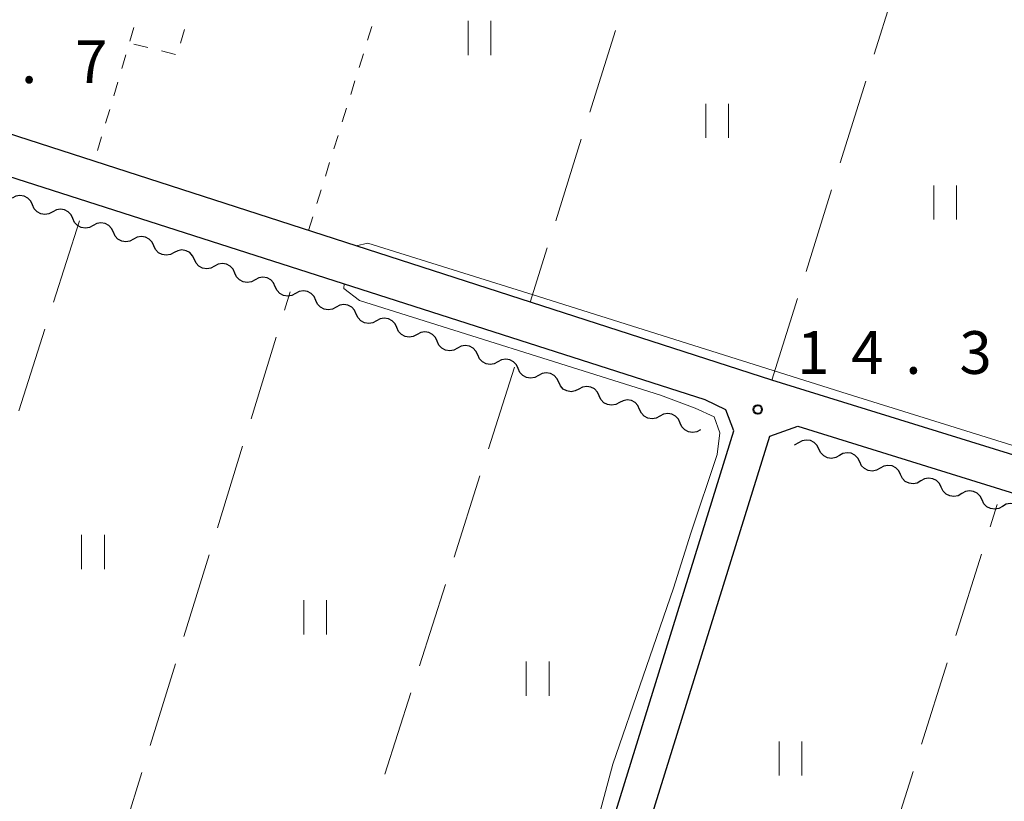
# Model space of a CAD drawing. Units: metres. Extents: x -70000 to -68000, y 33000 to 34500.
# Drawn here: x -69092 to -69006, y 33962 to 34030 of the extents above; entities that cross this region are included whole.
import ezdxf

# ---------------------------------------------------------------- set-up
doc = ezdxf.new("R2010")
doc.units = ezdxf.units.M
for name, color, linetype, lineweight in [('210100_道路縁(街区線)', 7, 'Continuous', 30), ('510200_細流', 7, 'Continuous', 30), ('630100_植生界', 7, 'Continuous', 30), ('630200_耕地界', 7, 'Continuous', 30), ('631100_田', 7, 'Continuous', 13), ('710200_等高線(主曲線)', 7, 'Continuous', 13), ('731200_図化機測定による標高点', 7, 'Continuous', 40)]:
    doc.layers.add(name, color=color, linetype=linetype, lineweight=lineweight)
doc.styles.add('Style-WORKING', font='MS Gothic.ttf')

msp = doc.modelspace()

# ---------------------------------------------------------------- linework, layer by layer
at = {"layer": '210100_道路縁(街区線)', "linetype": 'Continuous', "lineweight": 30, "flags": 128}
for points in [[(-69214.87, 33944.02), (-69060.02, 33896.05), (-69029.64, 33994.04), (-69030.35, 33995.89), (-69032.16, 33996.78), (-69158.38, 34037.26), (-69174.2, 34041.2), (-69176.92, 34040.89), (-69178.36, 34040.89), (-69182.14, 34042.29), (-69183.45, 34042.7)], [(-68874.36, 33847.6), (-68874.15, 33947.35), (-68874.38, 33950.16), (-68876.23, 33951.27), (-68879.56, 33953.02), (-69026.31, 33998.5), (-69102.14, 34022.98)], [(-68904.13, 33847.6), (-69057.13, 33895.04), (-69026.5, 33993.59), (-69024.04, 33994.46), (-68880.56, 33949.85), (-68877.89, 33948.12), (-68877.21, 33945.47), (-68876.85, 33847.6)]]:
    msp.add_lwpolyline(points, dxfattribs=at)
at = {"layer": '510200_細流', "linetype": 'Continuous', "lineweight": 30, "flags": 128}
for points in [[(-69091.228, 34013.882), (-69091.38, 34014.216), (-69091.632, 34014.482), (-69091.956, 34014.655), (-69092.319, 34014.714), (-69092.681, 34014.654), (-69093.005, 34014.48)], [(-69089.451, 34013.283), (-69089.774, 34013.109), (-69090.136, 34013.05), (-69090.499, 34013.109), (-69090.823, 34013.281), (-69091.075, 34013.548), (-69091.228, 34013.882)], [(-69087.674, 34012.685), (-69087.826, 34013.019), (-69088.078, 34013.285), (-69088.402, 34013.458), (-69088.765, 34013.517), (-69089.127, 34013.457), (-69089.451, 34013.283)], [(-69085.897, 34012.086), (-69086.22, 34011.912), (-69086.582, 34011.853), (-69086.946, 34011.912), (-69087.269, 34012.084), (-69087.522, 34012.351), (-69087.674, 34012.685)], [(-69084.12, 34011.488), (-69084.272, 34011.822), (-69084.525, 34012.088), (-69084.848, 34012.261), (-69085.212, 34012.32), (-69085.574, 34012.26), (-69085.897, 34012.086)], [(-69082.343, 34010.889), (-69082.667, 34010.715), (-69083.029, 34010.656), (-69083.392, 34010.715), (-69083.716, 34010.887), (-69083.968, 34011.154), (-69084.12, 34011.488)], [(-69080.566, 34010.291), (-69080.719, 34010.625), (-69080.971, 34010.891), (-69081.295, 34011.064), (-69081.658, 34011.123), (-69082.02, 34011.063), (-69082.343, 34010.889)], [(-69078.789, 34009.692), (-69079.113, 34009.518), (-69079.475, 34009.459), (-69079.838, 34009.518), (-69080.162, 34009.69), (-69080.414, 34009.957), (-69080.566, 34010.291)], [(-69077.012, 34009.094), (-69077.165, 34009.428), (-69077.417, 34009.694), (-69077.741, 34009.867), (-69078.104, 34009.926), (-69078.466, 34009.866), (-69078.789, 34009.692)], [(-69075.236, 34008.495), (-69075.559, 34008.321), (-69075.921, 34008.262), (-69076.284, 34008.321), (-69076.608, 34008.493), (-69076.86, 34008.759), (-69077.012, 34009.094)], [(-69073.459, 34007.896), (-69073.611, 34008.231), (-69073.863, 34008.497), (-69074.187, 34008.669), (-69074.55, 34008.728), (-69074.912, 34008.669), (-69075.236, 34008.495)], [(-69071.682, 34007.298), (-69072.005, 34007.124), (-69072.367, 34007.065), (-69072.73, 34007.124), (-69073.054, 34007.296), (-69073.306, 34007.562), (-69073.459, 34007.896)], [(-69069.905, 34006.699), (-69070.057, 34007.033), (-69070.309, 34007.3), (-69070.633, 34007.472), (-69070.996, 34007.531), (-69071.358, 34007.472), (-69071.682, 34007.298)], [(-69068.128, 34006.101), (-69068.451, 34005.927), (-69068.813, 34005.867), (-69069.177, 34005.926), (-69069.5, 34006.099), (-69069.753, 34006.365), (-69069.905, 34006.699)], [(-69066.351, 34005.502), (-69066.503, 34005.836), (-69066.756, 34006.103), (-69067.079, 34006.275), (-69067.443, 34006.334), (-69067.805, 34006.275), (-69068.128, 34006.101)], [(-69064.574, 34004.904), (-69064.898, 34004.73), (-69065.26, 34004.67), (-69065.623, 34004.729), (-69065.947, 34004.902), (-69066.199, 34005.168), (-69066.351, 34005.502)], [(-69062.797, 34004.305), (-69062.95, 34004.639), (-69063.202, 34004.906), (-69063.526, 34005.078), (-69063.889, 34005.137), (-69064.251, 34005.078), (-69064.574, 34004.904)], [(-69061.02, 34003.707), (-69061.344, 34003.533), (-69061.706, 34003.473), (-69062.069, 34003.532), (-69062.393, 34003.705), (-69062.645, 34003.971), (-69062.797, 34004.305)], [(-69059.243, 34003.108), (-69059.396, 34003.442), (-69059.648, 34003.709), (-69059.972, 34003.881), (-69060.335, 34003.94), (-69060.697, 34003.881), (-69061.02, 34003.707)], [(-69057.467, 34002.51), (-69057.79, 34002.336), (-69058.152, 34002.276), (-69058.515, 34002.335), (-69058.839, 34002.508), (-69059.091, 34002.774), (-69059.243, 34003.108)], [(-69055.69, 34001.911), (-69055.842, 34002.245), (-69056.094, 34002.512), (-69056.418, 34002.684), (-69056.781, 34002.743), (-69057.143, 34002.683), (-69057.467, 34002.51)], [(-69053.913, 34001.313), (-69054.236, 34001.139), (-69054.598, 34001.079), (-69054.961, 34001.138), (-69055.285, 34001.311), (-69055.537, 34001.577), (-69055.69, 34001.911)], [(-69052.136, 34000.714), (-69052.288, 34001.048), (-69052.54, 34001.314), (-69052.864, 34001.487), (-69053.227, 34001.546), (-69053.589, 34001.486), (-69053.913, 34001.313)], [(-69050.359, 34000.115), (-69050.682, 33999.942), (-69051.044, 33999.882), (-69051.408, 33999.941), (-69051.731, 34000.113), (-69051.984, 34000.38), (-69052.136, 34000.714)], [(-69048.582, 33999.517), (-69048.734, 33999.851), (-69048.987, 34000.117), (-69049.31, 34000.29), (-69049.674, 34000.349), (-69050.036, 34000.289), (-69050.359, 34000.115)], [(-69046.805, 33998.918), (-69047.129, 33998.744), (-69047.491, 33998.685), (-69047.854, 33998.744), (-69048.178, 33998.916), (-69048.43, 33999.183), (-69048.582, 33999.517)], [(-69045.028, 33998.32), (-69045.181, 33998.654), (-69045.433, 33998.92), (-69045.757, 33999.093), (-69046.12, 33999.152), (-69046.482, 33999.092), (-69046.805, 33998.918)], [(-69043.251, 33997.721), (-69043.575, 33997.547), (-69043.937, 33997.488), (-69044.3, 33997.547), (-69044.624, 33997.719), (-69044.876, 33997.986), (-69045.028, 33998.32)], [(-69041.474, 33997.123), (-69041.627, 33997.457), (-69041.879, 33997.723), (-69042.203, 33997.896), (-69042.566, 33997.955), (-69042.928, 33997.895), (-69043.251, 33997.721)], [(-69039.698, 33996.524), (-69040.021, 33996.35), (-69040.383, 33996.291), (-69040.746, 33996.35), (-69041.07, 33996.522), (-69041.322, 33996.789), (-69041.474, 33997.123)], [(-69037.921, 33995.926), (-69038.073, 33996.26), (-69038.325, 33996.526), (-69038.649, 33996.699), (-69039.012, 33996.758), (-69039.374, 33996.698), (-69039.698, 33996.524)], [(-69036.144, 33995.327), (-69036.467, 33995.153), (-69036.829, 33995.094), (-69037.192, 33995.153), (-69037.516, 33995.325), (-69037.768, 33995.592), (-69037.921, 33995.926)], [(-69034.367, 33994.729), (-69034.519, 33995.063), (-69034.771, 33995.329), (-69035.095, 33995.501), (-69035.458, 33995.561), (-69035.82, 33995.501), (-69036.144, 33995.327)], [(-69032.59, 33994.13), (-69032.913, 33993.956), (-69033.275, 33993.897), (-69033.639, 33993.956), (-69033.962, 33994.128), (-69034.215, 33994.394), (-69034.367, 33994.729)], [(-69022.181, 33992.436), (-69022.341, 33992.766), (-69022.599, 33993.027), (-69022.927, 33993.192), (-69023.291, 33993.242), (-69023.652, 33993.175), (-69023.971, 33992.993)], [(-69023.971, 33992.993), (-69024.291, 33992.812), (-69024.336, 33992.803)], [(-69020.391, 33991.879), (-69020.71, 33991.697), (-69021.071, 33991.629), (-69021.435, 33991.68), (-69021.763, 33991.845), (-69022.021, 33992.105), (-69022.181, 33992.436)], [(-69018.6, 33991.321), (-69018.76, 33991.652), (-69019.019, 33991.912), (-69019.347, 33992.077), (-69019.711, 33992.128), (-69020.071, 33992.06), (-69020.391, 33991.879)], [(-69016.81, 33990.764), (-69017.13, 33990.583), (-69017.49, 33990.515), (-69017.854, 33990.565), (-69018.182, 33990.73), (-69018.44, 33990.991), (-69018.6, 33991.321)], [(-69015.02, 33990.207), (-69015.18, 33990.537), (-69015.438, 33990.798), (-69015.766, 33990.963), (-69016.13, 33991.013), (-69016.491, 33990.945), (-69016.81, 33990.764)], [(-69013.23, 33989.649), (-69013.549, 33989.468), (-69013.909, 33989.4), (-69014.274, 33989.451), (-69014.602, 33989.616), (-69014.86, 33989.876), (-69015.02, 33990.207)], [(-69011.439, 33989.092), (-69011.599, 33989.423), (-69011.858, 33989.683), (-69012.185, 33989.848), (-69012.55, 33989.899), (-69012.91, 33989.831), (-69013.23, 33989.649)], [(-69009.649, 33988.535), (-69009.968, 33988.354), (-69010.329, 33988.286), (-69010.693, 33988.336), (-69011.021, 33988.501), (-69011.279, 33988.762), (-69011.439, 33989.092)], [(-69007.859, 33987.978), (-69008.019, 33988.308), (-69008.277, 33988.569), (-69008.605, 33988.734), (-69008.969, 33988.784), (-69009.33, 33988.716), (-69009.649, 33988.535)], [(-69006.069, 33987.42), (-69006.388, 33987.239), (-69006.748, 33987.171), (-69007.113, 33987.222), (-69007.441, 33987.387), (-69007.699, 33987.647), (-69007.859, 33987.978)], [(-69004.278, 33986.863), (-69004.438, 33987.194), (-69004.697, 33987.454), (-69005.024, 33987.619), (-69005.389, 33987.67), (-69005.749, 33987.602), (-69006.069, 33987.42)]]:
    msp.add_lwpolyline(points, dxfattribs=at)
at = {"layer": '630100_植生界', "linetype": 'Continuous', "lineweight": 13}
for p, q in [((-69082.332, 34029.468), (-69082.685, 34028.269)), ((-69061.807, 34028.345), (-69061.437, 34029.539)), ((-69077.888, 34029.28), (-69078.219, 34028.074)), ((-69081.108, 34027.699), (-69082.321, 34028.001)), ((-69083.037, 34027.07), (-69083.389, 34025.87)), ((-69078.682, 34027.095), (-69079.895, 34027.397)), ((-69062.547, 34025.957), (-69062.177, 34027.151)), ((-69083.742, 34024.671), (-69084.094, 34023.472)), ((-69063.288, 34023.569), (-69062.918, 34024.763)), ((-69084.446, 34022.272), (-69084.799, 34021.073)), ((-69064.028, 34021.181), (-69063.658, 34022.375)), ((-69064.769, 34018.794), (-69064.399, 34019.987)), ((-69085.151, 34019.874), (-69085.504, 34018.674)), ((-69065.509, 34016.406), (-69065.139, 34017.6)), ((-69066.25, 34014.018), (-69065.879, 34015.212)), ((-69066.99, 34011.63), (-69066.62, 34012.824))]:
    msp.add_line(p, q, dxfattribs=at)
at = {"layer": '630200_耕地界', "linetype": 'Continuous', "lineweight": 13}
for p, q in [((-69017.32, 34027.121), (-69015.072, 34034.276)), ((-69040.053, 34029.196), (-69042.297, 34022.04)), ((-69020.316, 34017.581), (-69018.069, 34024.736)), ((-69043.045, 34019.654), (-69045.289, 34012.498)), ((-69023.313, 34008.04), (-69021.066, 34015.196)), ((-69087.09, 34012.49), (-69089.371, 34005.345)), ((-69046.037, 34010.112), (-69047.53, 34005.35)), ((-69069.086, 34004.654), (-69068.59, 34006.26)), ((-69026.31, 33998.5), (-69024.062, 34005.655)), ((-69090.132, 34002.964), (-69092.413, 33995.819)), ((-69072.037, 33995.099), (-69069.824, 34002.265)), ((-69048.91, 33999.63), (-69051.184, 33992.483)), ((-69074.988, 33985.544), (-69072.775, 33992.71)), ((-69051.943, 33990.101), (-69054.217, 33982.954)), ((-69007.157, 33985.61), (-69006.54, 33987.57)), ((-69077.938, 33975.989), (-69075.725, 33983.156)), ((-69010.162, 33976.072), (-69007.909, 33983.225)), ((-69054.975, 33980.572), (-69057.249, 33973.425)), ((-69080.889, 33966.435), (-69078.676, 33973.601)), ((-69013.166, 33966.534), (-69010.913, 33973.687)), ((-69058.008, 33971.043), (-69060.282, 33963.896)), ((-69083.84, 33956.88), (-69081.627, 33964.046)), ((-69016.171, 33956.996), (-69013.918, 33964.149))]:
    msp.add_line(p, q, dxfattribs=at)
at = {"layer": '631100_田', "linetype": 'Continuous', "lineweight": 13}
for p, q in [((-69052.98, 34027.04), (-69052.98, 34030.04)), ((-69050.98, 34027.04), (-69050.98, 34030.04)), ((-69032.11, 34019.77), (-69032.11, 34022.77)), ((-69030.11, 34019.77), (-69030.11, 34022.77)), ((-69012.1, 34012.59), (-69012.1, 34015.59)), ((-69010.1, 34012.59), (-69010.1, 34015.59)), ((-69086.91, 33981.91), (-69086.91, 33984.91)), ((-69084.91, 33981.91), (-69084.91, 33984.91)), ((-69067.4, 33976.17), (-69067.4, 33979.17)), ((-69065.4, 33976.17), (-69065.4, 33979.17)), ((-69047.87, 33970.79), (-69047.87, 33973.79)), ((-69045.87, 33970.79), (-69045.87, 33973.79)), ((-69025.67, 33963.78), (-69025.67, 33966.78)), ((-69023.67, 33963.78), (-69023.67, 33966.78))]:
    msp.add_line(p, q, dxfattribs=at)
at = {"layer": '710200_等高線(主曲線)', "linetype": 'Continuous', "lineweight": 13, "elevation": 14, "flags": 128}
for points in [[(-69061.78, 34010.53), (-69062.81, 34010.28)], [(-69047.28, 34005.98), (-69061.78, 34010.53)], [(-69063.87, 34006.95), (-69063.88, 34006.56), (-69062.51, 34005.48), (-69036.09, 33997.19), (-69033.04, 33996.04), (-69031.39, 33995.28), (-69030.88, 33993.88), (-69031.13, 33991.96), (-69033.42, 33985.08), (-69034.94, 33980.23), (-69040.28, 33964.8), (-69042.66, 33955.95)], [(-69019.7, 33997.31), (-69047.28, 34005.98)], [(-68999.8, 33991.09), (-69019.7, 33997.31)]]:
    msp.add_lwpolyline(points, dxfattribs=at)
at = {"layer": '731200_図化機測定による標高点', "linetype": 'Continuous', "lineweight": 40}
msp.add_circle((-69027.56, 33995.92, 14.26), 0.375, dxfattribs=at)

# ---------------------------------------------------------------- texts
at = {"layer": '731200_図化機測定による標高点', "linetype": 'Continuous', "lineweight": 40, "style": 'Style-WORKING'}
for s, p in [('7', (-69087.48, 34024.58, -9.999)), ('.', (-69092.23, 34024.58, -9.999)), ('1', (-69024.1, 33999.05, -9.999)), ('4', (-69019.35, 33999.05, -9.999)), ('3', (-69009.85, 33999.05, -9.999)), ('.', (-69014.6, 33999.05, -9.999))]:
    msp.add_text(s, height=3.75, dxfattribs=at).set_placement(p)

doc.saveas('drawing.dxf')
